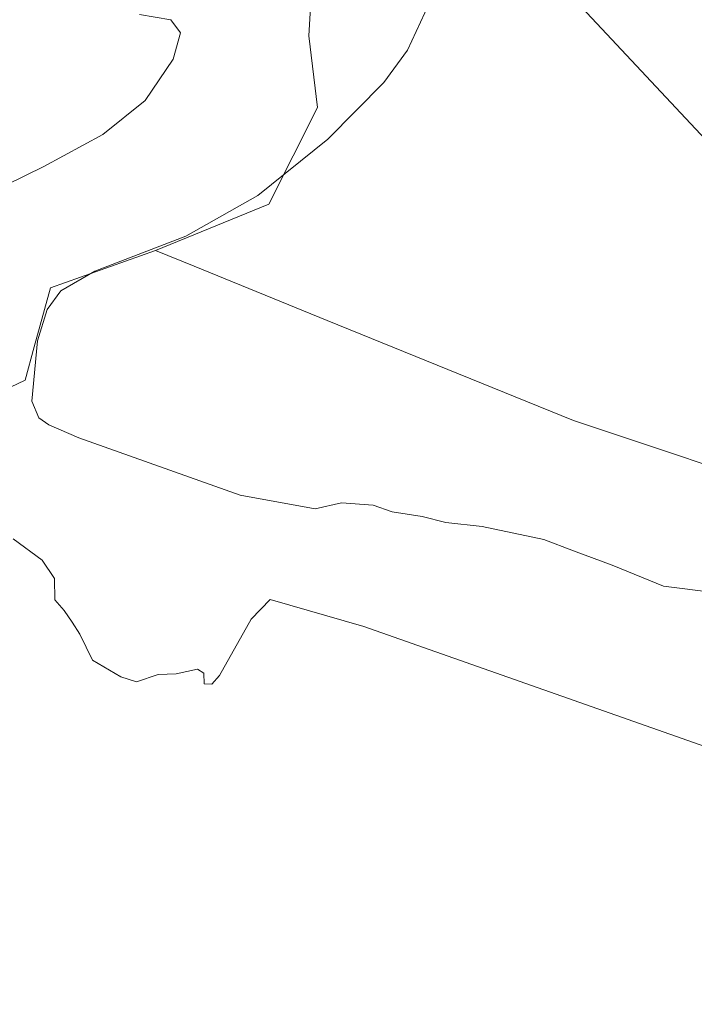
# Model space of a CAD drawing. Units: metres. Extents: x 608556 to 612039, y 4657546 to 4659925.
# Drawn here: x 611362 to 611461, y 4658307 to 4658451 of the extents above; entities that cross this region are included whole.
import ezdxf

# ---------------------------------------------------------------- set-up
doc = ezdxf.new("R2010")
doc.units = ezdxf.units.M
doc.header["$MEASUREMENT"] = 0
for name, color, linetype, lineweight in [('Cultivos herbáceos CxS', 92, 'Continuous', 0), ('Curva de nivel normal', 30, 'Continuous', 0), ('Matorral CxS', 135, 'Continuous', 0), ('Núcleo urbano CxS', 7, 'Continuous', 0), ('Recinto industrial CxS', 135, 'Continuous', 0), ('Tendido', 6, 'Continuous', 0)]:
    doc.layers.add(name, color=color, linetype=linetype, lineweight=lineweight)

# ---------------------------------------------------------------- blocks, each defined once
blk = doc.blocks.new('*U5')
at = {"layer": 'Núcleo urbano CxS', "color": 7, "linetype": 'Continuous', "lineweight": 0}
blk.add_polyline3d([(611355.4469, 4658394.6549, 313.1046), (611362.7985, 4658398.1373, 314.6476), (611364.1391, 4658403.0373, 314.7583), (611366.5127, 4658411.7127, 314.313), (611381.9399, 4658417.1607, 314.471), (611387.6122, 4658414.8556, 315.5551), (611407.1384, 4658406.9206, 316.5056), (611431.3616, 4658397.0768, 316.8442), (611443.3315, 4658392.2125, 316.9194), (611477.3463, 4658380.8746, 316.4879)], dxfattribs=at)

msp = doc.modelspace()

# ---------------------------------------------------------------- linework, layer by layer
at = {"layer": 'Cultivos herbáceos CxS', "color": 92, "linetype": 'Continuous', "lineweight": 0}
for points in [[(611477.35, 4658380.87, 316.49), (611443.33, 4658392.21, 316.92), (611431.36, 4658397.08, 316.84), (611407.14, 4658406.92, 316.51), (611387.61, 4658414.86, 315.56), (611381.94, 4658417.16, 314.47), (611398.59, 4658423.95, 314.98), (611405.75, 4658438.16, 313.87), (611404.45, 4658448.67, 312.35), (611405.49, 4658466.1, 312.06), (611399.12, 4658466.52, 312.17), (611389.34, 4658454.77, 310.75), (611381.74, 4658453.89, 310.69), (611380.18, 4658462.74, 312.77), (611386.18, 4658473.73, 315.17), (611391.92, 4658483.44, 315.7), (611387.21, 4658501.07, 317.79), (611391.57, 4658523.45, 318.37), (611399.89, 4658541.5, 319.9), (611406.44, 4658556.98, 320.67), (611404.63, 4658586.03, 321.02), (611446.43, 4658595.72, 321.3), (611634.6, 4658651.99, 323.19)], [(611381.94, 4658417.16, 314.47), (611387.61, 4658414.86, 315.56), (611407.14, 4658406.92, 316.51), (611431.36, 4658397.08, 316.84), (611443.33, 4658392.21, 316.92), (611477.35, 4658380.87, 316.49), (611516.68, 4658367.76, 316.4), (611537.17, 4658363.15, 316.26), (611567.75, 4658356.27, 316.61), (611583.72, 4658352.68, 316.27), (611585.98, 4658352.17, 316.24), (611592.11, 4658358.15, 316.68), (611592.68, 4658379.99, 317.26), (611592.96, 4658390.46, 317.57), (611593.8, 4658422.31, 318.05), (611606.96, 4658563.37, 320.75), (611630.28, 4658638.11, 321.77), (611634.6, 4658651.99, 323.19)], [(611404.63, 4658586.03, 321.02), (611406.44, 4658556.98, 320.67), (611399.89, 4658541.5, 319.9), (611391.57, 4658523.45, 318.37), (611387.21, 4658501.07, 317.79), (611391.92, 4658483.44, 315.7), (611386.18, 4658473.73, 315.17), (611380.18, 4658462.74, 312.77), (611381.74, 4658453.89, 310.69), (611389.34, 4658454.77, 310.75), (611399.12, 4658466.52, 312.17), (611405.49, 4658466.1, 312.06), (611404.45, 4658448.67, 312.35), (611405.75, 4658438.16, 313.87), (611398.59, 4658423.95, 314.98), (611381.94, 4658417.16, 314.47)]]:
    msp.add_polyline3d(points, dxfattribs=at)
at = {"layer": 'Curva de nivel normal', "color": 30, "linetype": 'Continuous', "lineweight": 0, "flags": 128}
for points, elevation in [([(611463.9, 4658366.97), (611456.55, 4658367.94), (611448.98, 4658371.02), (611443.32, 4658373.12), (611438.98, 4658374.76), (611429.92, 4658376.67), (611424.56, 4658377.24), (611421.08, 4658378.14), (611416.7, 4658378.84), (611413.88, 4658379.78), (611409.26, 4658380.13), (611405.37, 4658379.27), (611394.39, 4658381.28), (611370.68, 4658389.7), (611366.3, 4658391.6), (611364.79, 4658392.62), (611363.8, 4658395.04), (611364.62, 4658403.91), (611366.04, 4658408.53), (611368.06, 4658411.27), (611373.06, 4658414.14), (611386.4, 4658419.28), (611396.99, 4658425.24), (611407.25, 4658433.51), (611415.47, 4658441.82), (611418.95, 4658446.58), (611422.14, 4658453.43)], 315), ([(611354.55, 4658424.11), (611365.54, 4658429.5), (611374.21, 4658434.2), (611380.41, 4658439.18), (611384.55, 4658445.26), (611385.6, 4658449.11), (611384.2, 4658451.01), (611379.61, 4658451.79)], 310), ([(611473.3, 4658340.64), (611412.51, 4658362.01), (611398.78, 4658365.94), (611395.99, 4658363.06), (611391.33, 4658354.82), (611390.21, 4658353.55), (611389.09, 4658353.59), (611389.05, 4658355.16), (611388.09, 4658355.72), (611384.99, 4658355.06), (611382.33, 4658354.94), (611379.16, 4658353.88), (611376.87, 4658354.59), (611372.71, 4658357.08), (611370.82, 4658360.86), (611369.72, 4658362.62), (611368.51, 4658364.34), (611367.14, 4658365.91), (611367.11, 4658369.05), (611365.29, 4658371.71), (611361.04, 4658374.88)], 310)]:
    msp.add_lwpolyline(points, dxfattribs=dict(at, elevation=elevation))
at = {"layer": 'Matorral CxS', "color": 135, "linetype": 'Continuous', "lineweight": 0}
for points in [[(611404.63, 4658586.03, 321.02), (611406.44, 4658556.98, 320.67), (611399.89, 4658541.5, 319.9), (611391.57, 4658523.45, 318.37), (611387.21, 4658501.07, 317.79), (611391.92, 4658483.44, 315.7), (611386.18, 4658473.73, 315.17), (611380.18, 4658462.74, 312.77), (611381.74, 4658453.89, 310.69), (611389.34, 4658454.77, 310.75), (611399.12, 4658466.52, 312.17), (611405.49, 4658466.1, 312.06), (611404.45, 4658448.67, 312.35), (611405.75, 4658438.16, 313.87), (611398.59, 4658423.95, 314.98), (611381.94, 4658417.16, 314.47)], [(611405.49, 4658466.1, 312.06), (611404.45, 4658448.67, 312.35), (611405.75, 4658438.16, 313.87), (611398.59, 4658423.95, 314.98), (611381.94, 4658417.16, 314.47), (611366.51, 4658411.71, 314.31), (611364.14, 4658403.04, 314.76), (611362.8, 4658398.14, 314.65), (611355.45, 4658394.65, 313.1)], [(611355.45, 4658394.65, 313.1), (611362.8, 4658398.14, 314.65), (611364.14, 4658403.04, 314.76), (611366.51, 4658411.71, 314.31), (611381.94, 4658417.16, 314.47)]]:
    msp.add_polyline3d(points, dxfattribs=at)
at = {"layer": 'Núcleo urbano CxS', "color": 7, "linetype": 'Continuous', "lineweight": 0}
for points in [[(611381.94, 4658417.16, 314.47), (611387.61, 4658414.86, 315.56), (611407.14, 4658406.92, 316.51), (611431.36, 4658397.08, 316.84), (611443.33, 4658392.21, 316.92), (611477.35, 4658380.87, 316.49), (611516.68, 4658367.76, 316.4), (611537.17, 4658363.15, 316.26), (611567.75, 4658356.27, 316.61), (611583.72, 4658352.68, 316.27), (611585.98, 4658352.17, 316.24), (611592.11, 4658358.15, 316.68), (611592.68, 4658379.99, 317.26), (611592.96, 4658390.46, 317.57), (611593.8, 4658422.31, 318.05), (611606.96, 4658563.37, 320.75), (611630.28, 4658638.11, 321.77), (611634.6, 4658651.99, 323.19)], [(611355.45, 4658394.65, 313.1), (611362.8, 4658398.14, 314.65), (611364.14, 4658403.04, 314.76), (611366.51, 4658411.71, 314.31), (611381.94, 4658417.16, 314.47)]]:
    msp.add_polyline3d(points, dxfattribs=at)
at = {"layer": 'Recinto industrial CxS', "color": 135, "linetype": 'Continuous', "lineweight": 0}
for points in [[(611328.85, 4658395.56, 307.08), (611333.95, 4658393.68, 307.78), (611334.96, 4658393.72, 308.06), (611355.45, 4658394.65, 313.45), (611362.8, 4658398.14, 315.04), (611364.14, 4658403.04, 315.06), (611366.51, 4658411.71, 314.76), (611381.94, 4658417.16, 315), (611387.61, 4658414.86, 315.89), (611407.14, 4658406.92, 316.57), (611431.36, 4658397.08, 316.82), (611443.33, 4658392.21, 316.87), (611477.35, 4658380.87, 316.69)], [(611355.45, 4658394.65, 313.45), (611362.8, 4658398.14, 315.04), (611364.14, 4658403.04, 315.06), (611366.51, 4658411.71, 314.76), (611381.94, 4658417.16, 315), (611387.61, 4658414.86, 315.89), (611407.14, 4658406.92, 316.57), (611431.36, 4658397.08, 316.82), (611443.33, 4658392.21, 316.87), (611477.35, 4658380.87, 316.69)]]:
    msp.add_polyline3d(points, dxfattribs=at)
at = {"layer": 'Tendido', "color": 6, "linetype": 'Continuous', "lineweight": 0}
msp.add_polyline3d([(611960.66, 4657904.81, 314.06), (611776.61, 4658098.67, 311.68), (611612.36, 4658275.44, 312.14), (611505.53, 4658387.77, 320.75), (611385.05, 4658516.35, 320.27), (611290.06, 4658690.71, 308.95), (611245.12, 4658754.09, 311.45), (611294.83, 4658908.53, 319.61), (611373.93, 4658961.46, 316.45), (611509.66, 4659052.87, 326.07)], dxfattribs=at)

# ---------------------------------------------------------------- block references
at = {"layer": 'Núcleo urbano CxS', "color": 7, "linetype": 'Continuous', "lineweight": 0}
msp.add_blockref('*U5', (0, 0), dxfattribs=at)

doc.saveas('drawing.dxf')
